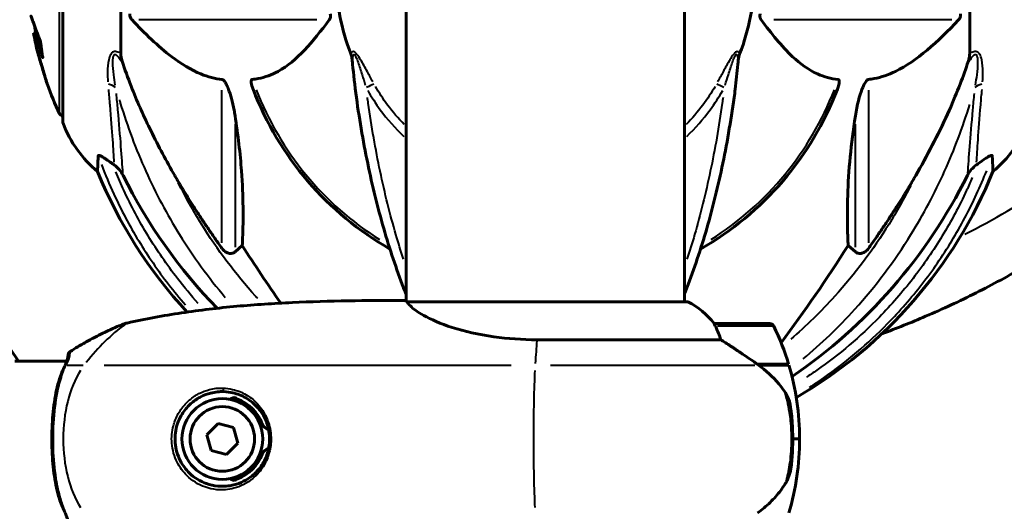
# Model space of a CAD drawing. Units: millimetres. Extents: x 6372 to 16065, y -1558 to 18270.
# Drawn here: x 9649 to 9863, y 15984 to 16091 of the extents above; entities that cross this region are included whole.
import ezdxf

# ---------------------------------------------------------------- set-up
doc = ezdxf.new("R2010")
doc.units = ezdxf.units.MM
doc.header["$LTSCALE"] = 110
doc.layers.add('Widoczne (ISO)', color=7, linetype='Continuous', lineweight=60)
doc.layers.add('Widoczne wąskie (ISO)', color=7, linetype='Continuous', lineweight=40)

msp = doc.modelspace()

# ---------------------------------------------------------------- linework, layer by layer
at = {"layer": 'Widoczne (ISO)'}
for p, q in [((9658.63, 16100.02), (9658.63, 16068.72)), ((9671.23, 16083.38), (9671.23, 16100.02)), ((9733.08, 16100.02), (9733.08, 16029.86)), ((9793.38, 16100.02), (9793.38, 16029.74)), ((9855.23, 16083.38), (9855.23, 16100.02)), ((9652.31, 16087.9), (9652.81, 16087.9)), ((9697.56, 16041.92), (9695.99, 16040.54)), ((9830.46, 16040.54), (9828.89, 16041.92)), ((9793.93, 16029.74), (9733.36, 16029.74)), ((9811.88, 16025.02), (9799.88, 16025.02)), ((9761.43, 16021.5), (9801.28, 16021.5)), ((9659.52, 16016.87), (9648.23, 16016.87)), ((9809.17, 16016.22), (9815.99, 16016.22)), ((9809.46, 16016.02), (9816.05, 16016.02)), ((9809.47, 16016.02), (9809.47, 16016.22)), ((9809.67, 16016.22), (9809.67, 16016.02)), ((9810.28, 16016.02), (9810.28, 16016.22)), ((9810.44, 16016.02), (9810.44, 16016.22)), ((9810.7, 16016.22), (9810.7, 16016.02)), ((9810.9, 16016.02), (9810.9, 16016.22)), ((9692.31, 16003.36), (9689.88, 16000.89)), ((9695.66, 16002.48), (9692.31, 16003.36)), ((9696.58, 15999.14), (9695.66, 16002.48)), ((9689.88, 16000.89), (9690.79, 15997.55)), ((9694.14, 15996.67), (9696.58, 15999.14)), ((9816.88, 16000.02), (9818.38, 16000.02)), ((9818.38, 16000.02), (9816.88, 16000.02)), ((9690.79, 15997.55), (9694.14, 15996.67))]:
    msp.add_line(p, q, dxfattribs=at)
for radius in [8.75, 7]:
    msp.add_circle((9693.23, 16000.02), radius, dxfattribs=at)
for centre, radius, start, end in [((9763.23, 16100.02), 45.3, 180, 201.5519), ((9763.23, 16100.02), 45.3, 338.4481, 0), ((9719.66, 16100.02), 68.43, 190.1976, 193.4214), ((9719.66, 16100.02), 67.93, 189.0009, 190.2734), ((9719.66, 16100.02), 68.43, 199.8947, 205.6136), ((9763.23, 16100.02), 67.82, 200.9978, 240.2417), ((9763.23, 16100.02), 67.82, 299.7583, 339.0022), ((9658.85, 16070.87), 1, 205.6136, 257.2644), ((9659.63, 16068.72), 1, 180, 200.8133), ((9682.07, 16077.24), 25, 200.8133, 230.5544), ((9844.39, 16077.24), 25, 309.4456, 339.1867), ((9758.82, 16095.61), 100, 202.1283, 222.931), ((9767.64, 16095.61), 100, 300.0096, 337.8717), ((9732.53, 16029.52), 0.5, 89.0014, 90.0044), ((9793.93, 16029.24), 0.5, 64.0172, 90), ((9793.93, 16029.24), 0.5, 64.0172, 90), ((9787.14, 16015.3), 16, 37.3693, 64.0172), ((9787.14, 16015.3), 16, 37.3693, 64.0172), ((9799.88, 16024.02), 1, 90, 91.4176), ((9811.88, 16024.02), 1, 25.8148, 90), ((9762.26, 16000.02), 56.11, 16.7801, 25.8148), ((9762.26, 16000.02), 56.11, 0, 16.567), ((9697.23, 16010.53), 2, 225.7193, 249.1725), ((9693.23, 16000.02), 9.25, 20.8275, 69.1725), ((9703.74, 16004.02), 2, 200.8275, 256.3094), ((9762.26, 16000.02), 56.11, 343.433, 0), ((9693.23, 16000.02), 9.25, 290.8275, 339.1725), ((9703.74, 15996.02), 2, 103.6906, 159.1725), ((9697.23, 15989.5), 2, 110.8275, 134.2807)]:
    msp.add_arc(centre, radius, start, end, dxfattribs=at)
for centre, major_axis, ratio, start_param, end_param in [((9762.97, 16098.02), (0, 140), 0.998721, 0.780198, 2.189154), ((9772.32, 16109.25), (0, -115), 0.981627, 5.18345, 5.493057), ((9754.13, 16109.25), (0, 115), 0.981627, 3.729292, 4.241328), ((9953.43, 16240.21), (0, 345), 0.906308, 2.183097, 2.228101), ((9573.02, 16240.21), (0, 345), 0.906308, 4.023333, 4.100088)]:
    msp.add_ellipse(centre, major_axis=major_axis, ratio=ratio, start_param=start_param, end_param=end_param, dxfattribs=at)
for points, knots in [([(9673.66, 16090.73), (9673.65, 16090.74), (9673.64, 16090.75), (9673.51, 16090.89), (9673.39, 16091.05), (9673.26, 16091.35), (9673.22, 16091.47), (9673.18, 16091.73), (9673.19, 16091.84), (9673.2, 16091.98), (9673.21, 16092.01), (9673.21, 16092.03)], [0.8751293, 0.8751293, 0.8751293, 0.8751293, 0.8786792, 0.8786792, 0.9337906, 0.9337906, 0.9692974, 0.9692974, 1.0016433, 1.0016433, 1.0082698, 1.0082698, 1.0082698, 1.0082698]), ([(9716.62, 16092.03), (9716.66, 16091.92), (9716.69, 16091.8), (9716.71, 16091.55), (9716.7, 16091.44), (9716.66, 16091.2), (9716.62, 16091.08), (9716.52, 16090.89), (9716.47, 16090.8), (9716.41, 16090.73)], [0.66790836, 0.66790836, 0.66790836, 0.66790836, 0.68756319, 0.68756319, 0.70698655, 0.70698655, 0.72910654, 0.72910654, 0.74763999, 0.74763999, 0.74763999, 0.74763999]), ([(9810.04, 16090.73), (9810.04, 16090.74), (9810.03, 16090.75), (9809.93, 16090.89), (9809.84, 16091.05), (9809.76, 16091.35), (9809.74, 16091.47), (9809.75, 16091.73), (9809.77, 16091.84), (9809.82, 16091.98), (9809.82, 16092.01), (9809.83, 16092.03)], [0.8751293, 0.8751293, 0.8751293, 0.8751293, 0.8786792, 0.8786792, 0.9337906, 0.9337906, 0.9692974, 0.9692974, 1.0016433, 1.0016433, 1.0082698, 1.0082698, 1.0082698, 1.0082698]), ([(9853.24, 16092.03), (9853.26, 16091.92), (9853.27, 16091.8), (9853.25, 16091.55), (9853.22, 16091.44), (9853.13, 16091.2), (9853.07, 16091.08), (9852.93, 16090.89), (9852.87, 16090.8), (9852.8, 16090.73)], [0.66790836, 0.66790836, 0.66790836, 0.66790836, 0.68756319, 0.68756319, 0.70698655, 0.70698655, 0.72910654, 0.72910654, 0.74763999, 0.74763999, 0.74763999, 0.74763999]), ([(9652.56, 16089.38), (9652.49, 16089.57), (9652.43, 16089.75), (9652.12, 16090.59), (9651.94, 16091.08), (9651.8, 16091.45), (9651.78, 16091.52), (9651.75, 16091.58), (9651.75, 16091.6), (9651.74, 16091.61), (9651.75, 16091.6), (9651.76, 16091.56), (9651.77, 16091.53), (9651.83, 16091.36), (9651.9, 16091.18), (9652.09, 16090.66), (9652.25, 16090.24), (9652.72, 16088.96), (9652.93, 16088.41), (9653.19, 16087.71), (9653.29, 16087.44), (9653.48, 16086.93), (9653.57, 16086.7), (9653.72, 16086.29), (9653.75, 16086.2), (9653.81, 16086.06), (9653.82, 16086.03), (9653.83, 16086), (9653.83, 16085.99), (9653.84, 16085.98), (9653.84, 16085.97), (9653.84, 16085.96), (9653.84, 16085.96), (9653.85, 16085.95), (9653.85, 16085.95), (9653.85, 16085.93), (9653.85, 16085.92), (9653.85, 16085.91), (9653.85, 16085.89), (9653.86, 16085.79), (9653.87, 16085.72), (9653.92, 16085.3), (9653.93, 16085.17), (9654.06, 16084.22), (9654.1, 16083.97), (9654.16, 16083.48), (9654.17, 16083.37), (9654.24, 16082.94), (9654.28, 16082.76), (9654.31, 16082.64), (9654.31, 16082.62), (9654.32, 16082.59), (9654.32, 16082.57), (9654.32, 16082.56), (9654.32, 16082.56), (9654.32, 16082.56), (9654.32, 16082.56), (9654.32, 16082.56), (9654.32, 16082.55), (9654.32, 16082.55), (9654.32, 16082.55), (9654.32, 16082.55), (9654.32, 16082.55), (9654.32, 16082.55), (9654.32, 16082.55), (9654.32, 16082.55), (9654.32, 16082.55), (9654.31, 16082.56), (9654.31, 16082.57), (9654.3, 16082.59), (9654.29, 16082.61), (9654.19, 16082.85), (9654.13, 16083.03), (9653.73, 16084.11), (9653.46, 16084.8), (9653.02, 16085.97), (9652.72, 16086.8), (9652.43, 16087.56), (9652.38, 16087.71), (9652.33, 16087.84), (9652.32, 16087.87), (9652.31, 16087.9), (9652.31, 16087.9), (9652.31, 16087.9)], [3.227902, 3.227902, 3.227902, 3.227902, 3.582662, 3.582662, 5.020836, 5.020836, 5.494911, 5.494911, 5.785278, 5.785278, 6.046356, 6.046356, 6.380431, 6.380431, 7.048375, 7.048375, 7.695694, 7.695694, 8.13367, 8.13367, 8.379756, 8.379756, 8.571324, 8.571324, 8.692566, 8.692566, 8.751433, 8.751433, 8.771919, 8.771919, 8.785911, 8.785911, 8.794965, 8.794965, 8.807208, 8.807208, 8.832194, 8.832194, 8.853922, 8.853922, 8.928845, 8.928845, 9.13158, 9.13158, 9.203479, 9.203479, 9.29044, 9.29044, 9.379579, 9.379579, 9.394239, 9.394239, 9.406798, 9.406798, 9.40982, 9.40982, 9.411393, 9.411393, 9.412538, 9.412538, 9.413951, 9.413951, 9.416417, 9.416417, 9.419133, 9.419133, 9.422197, 9.422197, 9.426989, 9.426989, 9.440756, 9.440756, 9.579448, 9.579448, 9.875519, 9.875519, 10.245186, 10.245186, 10.382811, 10.382811, 10.442767, 10.442767, 10.477447, 10.477447, 10.477447, 10.477447]), ([(9673.66, 16090.73), (9676.34, 16087.87), (9679.28, 16085.03), (9684.3, 16081.23), (9686.41, 16079.92), (9690.14, 16078.4), (9691.66, 16078.01), (9693.16, 16077.86)], [-3.381637, -3.381637, -3.381637, -3.381637, -2.051466, -2.051466, -1.136841, -1.136841, -0.473976, -0.473976, -0.473976, -0.473976]), ([(9699.75, 16077.86), (9700.16, 16077.9), (9700.58, 16077.96), (9702.52, 16078.32), (9703.96, 16078.85), (9709.44, 16081.85), (9712.8, 16085.98), (9716.41, 16090.73)], [-3.292921, -3.292921, -3.292921, -3.292921, -3.092582, -3.092582, -2.344532, -2.344532, -0.096806, -0.096806, -0.096806, -0.096806]), ([(9810.04, 16090.73), (9812.21, 16087.87), (9814.45, 16085.03), (9818.51, 16081.23), (9820.28, 16079.92), (9823.69, 16078.4), (9825.17, 16078.01), (9826.7, 16077.86)], [-3.381682, -3.381682, -3.381682, -3.381682, -2.051079, -2.051079, -1.136838, -1.136838, -0.473976, -0.473976, -0.473976, -0.473976]), ([(9833.29, 16077.86), (9833.7, 16077.9), (9834.11, 16077.96), (9836.06, 16078.32), (9837.59, 16078.85), (9843.76, 16081.85), (9848.33, 16085.97), (9852.8, 16090.73)], [-3.297299, -3.297299, -3.297299, -3.297299, -3.096593, -3.096593, -2.347308, -2.347308, -0.097313, -0.097313, -0.097313, -0.097313]), ([(9653.98, 16084.81), (9653.83, 16085.2), (9653.66, 16085.65), (9653.14, 16087.02), (9652.97, 16087.47), (9652.84, 16087.84), (9652.81, 16087.9), (9652.81, 16087.9)], [-6.481592, -6.481592, -6.481592, -6.481592, -5.878145, -5.878145, -4.467153, -4.467153, -3.585836, -3.585836, -3.585836, -3.585836]), ([(9654.19, 16080.43), (9654.17, 16080.48), (9654.16, 16080.52), (9654, 16081.06), (9653.85, 16081.57), (9653.58, 16082.46), (9653.47, 16082.86), (9653.28, 16083.5), (9653.21, 16083.75), (9653.13, 16084), (9653.11, 16084.07), (9653.1, 16084.13), (9653.09, 16084.14), (9653.1, 16084.12), (9653.11, 16084.1), (9653.15, 16083.97), (9653.19, 16083.83), (9653.3, 16083.43), (9653.38, 16083.17), (9653.57, 16082.54), (9653.68, 16082.16), (9653.94, 16081.3), (9654.08, 16080.83), (9654.36, 16079.9), (9654.51, 16079.4), (9654.79, 16078.44), (9654.92, 16078.04), (9655.11, 16077.4), (9655.19, 16077.14), (9655.27, 16076.88), (9655.29, 16076.81), (9655.31, 16076.74), (9655.31, 16076.72), (9655.31, 16076.73), (9655.3, 16076.75), (9655.27, 16076.86), (9655.24, 16076.97), (9655.13, 16077.3), (9655.06, 16077.54), (9654.91, 16078.02), (9654.85, 16078.24), (9654.71, 16078.7), (9654.64, 16078.92), (9654.57, 16079.16), (9654.42, 16079.64), (9654.29, 16080.09), (9654.19, 16080.43)], [0.159159, 0.159159, 0.159159, 0.159159, 0.180111, 0.180111, 0.432887, 0.432887, 0.66828, 0.66828, 0.889618, 0.889618, 1.015058, 1.015058, 1.108024, 1.108024, 1.208211, 1.208211, 1.376536, 1.376536, 1.554821, 1.554821, 1.748254, 1.748254, 1.955654, 1.955654, 2.151012, 2.151012, 2.317406, 2.317406, 2.471692, 2.471692, 2.561266, 2.561266, 2.625626, 2.625626, 2.692428, 2.692428, 2.798364, 2.798364, 2.921705, 2.921705, 3.009026, 3.009026, 3.087627, 3.087627, 3.087627, 3.246786, 3.246786, 3.246786, 3.246786]), ([(9671.23, 16083.38), (9671.23, 16083.17), (9671.25, 16082.95), (9671.38, 16082.29), (9671.53, 16081.78), (9671.74, 16081.15)], [0, 0, 0, 0, 0.0651008, 0.0651008, 0.1767336, 0.1767336, 0.1767336, 0.1767336]), ([(9721.48, 16081.15), (9721.44, 16081.63), (9721.39, 16082.1), (9721.26, 16082.84), (9721.19, 16083.13), (9721.09, 16083.38)], [0, 0, 0, 0, 0.1541752, 0.1541752, 0.2866473, 0.2866473, 0.2866473, 0.2866473]), ([(9805.36, 16083.38), (9805.28, 16083.17), (9805.22, 16082.95), (9805.08, 16082.29), (9805.03, 16081.78), (9804.97, 16081.15)], [0, 0, 0, 0, 0.0651008, 0.0651008, 0.1767336, 0.1767336, 0.1767336, 0.1767336]), ([(9854.71, 16081.15), (9854.88, 16081.63), (9855.02, 16082.1), (9855.19, 16082.84), (9855.23, 16083.13), (9855.23, 16083.38)], [0, 0, 0, 0, 0.1541752, 0.1541752, 0.2866473, 0.2866473, 0.2866473, 0.2866473]), ([(9682.92, 16057.04), (9681.12, 16060.18), (9679.39, 16063.39), (9676.32, 16069.64), (9674.95, 16072.68), (9673, 16077.54), (9672.34, 16079.34), (9671.74, 16081.15)], [-2.923859, -2.923859, -2.923859, -2.923859, -1.830403, -1.830403, -0.841646, -0.841646, -0.273627, -0.273627, -0.273627, -0.273627]), ([(9804.16, 16073.92), (9804.25, 16074.53), (9804.33, 16075.15), (9804.63, 16077.54), (9804.81, 16079.34), (9804.97, 16081.15)], [-1.0396624, -1.0396624, -1.0396624, -1.0396624, -0.8416464, -0.8416464, -0.2736271, -0.2736271, -0.2736271, -0.2736271]), ([(9854.71, 16081.15), (9853.69, 16078.06), (9852.29, 16074.45), (9848.34, 16065.79), (9846.01, 16061.34), (9843.53, 16057.04)], [-2.891192, -2.891192, -2.891192, -2.891192, -1.528318, -1.528318, 0, 0, 0, 0]), ([(9693.16, 16077.86), (9693.17, 16077.86), (9693.17, 16077.85), (9693.23, 16077.85), (9693.28, 16077.83), (9693.39, 16077.76), (9693.45, 16077.72), (9693.59, 16077.58), (9693.67, 16077.48), (9693.9, 16077.17), (9694.04, 16076.92), (9694.31, 16076.37), (9694.45, 16076.03), (9694.58, 16075.71), (9695.01, 16074.57), (9695.44, 16073.03), (9695.86, 16070.8), (9695.93, 16070.4), (9695.99, 16070.01)], [3.5334714, 3.5334714, 3.5334714, 3.5334714, 3.5360525, 3.5360525, 3.5562458, 3.5562458, 3.5793269, 3.5793269, 3.6167663, 3.6167663, 3.6956214, 3.6956214, 3.804605, 3.804605, 3.804605, 4.1935737, 4.1935737, 4.2774028, 4.2774028, 4.2774028, 4.2774028]), ([(9699.91, 16075.71), (9699.69, 16076.28), (9699.55, 16076.76), (9699.49, 16077.27), (9699.48, 16077.43), (9699.51, 16077.64), (9699.54, 16077.71), (9699.61, 16077.8), (9699.65, 16077.83), (9699.71, 16077.85), (9699.73, 16077.85), (9699.75, 16077.86)], [4.692072, 4.692072, 4.692072, 4.692072, 4.8854145, 4.8854145, 4.96663, 4.96663, 5.010038, 5.010038, 5.039388, 5.039388, 5.0498949, 5.0498949, 5.0498949, 5.0498949]), ([(9826.7, 16077.86), (9826.71, 16077.86), (9826.72, 16077.85), (9826.77, 16077.85), (9826.81, 16077.83), (9826.88, 16077.76), (9826.91, 16077.72), (9826.96, 16077.58), (9826.97, 16077.48), (9826.97, 16077.17), (9826.92, 16076.92), (9826.78, 16076.37), (9826.67, 16076.03), (9826.54, 16075.71)], [3.5334714, 3.5334714, 3.5334714, 3.5334714, 3.5360525, 3.5360525, 3.5562458, 3.5562458, 3.5793269, 3.5793269, 3.6167663, 3.6167663, 3.6956214, 3.6956214, 3.804605, 3.804605, 3.804605, 3.804605]), ([(9830.46, 16070.01), (9830.83, 16072.35), (9831.34, 16074.32), (9831.88, 16075.71), (9832.09, 16076.28), (9832.32, 16076.76), (9832.63, 16077.27), (9832.74, 16077.43), (9832.92, 16077.64), (9833, 16077.71), (9833.13, 16077.8), (9833.18, 16077.83), (9833.25, 16077.85), (9833.27, 16077.85), (9833.29, 16077.86)], [4.2161666, 4.2161666, 4.2161666, 4.2161666, 4.692072, 4.692072, 4.692072, 4.8854145, 4.8854145, 4.96663, 4.96663, 5.010038, 5.010038, 5.039388, 5.039388, 5.0498949, 5.0498949, 5.0498949, 5.0498949]), ([(9722.29, 16073.92), (9723.01, 16068.75), (9723.9, 16063.68), (9725.96, 16053.92), (9727.14, 16049.24), (9729.77, 16040.29), (9731.23, 16036), (9732.91, 16031.76), (9732.99, 16031.55), (9733.08, 16031.34)], [3.005579, 3.005579, 3.005579, 3.005579, 4.598334, 4.598334, 6.191088, 6.191088, 7.783843, 7.783843, 7.865498, 7.865498, 7.865498, 7.865498]), ([(9793.38, 16031.34), (9793.46, 16031.55), (9793.54, 16031.76), (9795.22, 16036), (9796.68, 16040.29), (9799.32, 16049.24), (9800.49, 16053.92), (9802.56, 16063.68), (9803.44, 16068.75), (9804.16, 16073.92)], [4.362316, 4.362316, 4.362316, 4.362316, 4.443971, 4.443971, 6.036726, 6.036726, 7.629481, 7.629481, 9.222236, 9.222236, 9.222236, 9.222236]), ([(9695.99, 16070.01), (9696.65, 16065.8), (9697.11, 16061.79), (9697.8, 16052.46), (9697.8, 16047.52), (9697.61, 16042.98), (9697.59, 16042.44), (9697.56, 16041.92)], [-5.840535, -5.840535, -5.840535, -5.840535, -4.312486, -4.312486, -2.041879, -2.041879, -1.725443, -1.725443, -1.725443, -1.725443]), ([(9828.89, 16041.92), (9828.83, 16043.03), (9828.78, 16044.24), (9828.64, 16049.91), (9828.76, 16055.22), (9829.6, 16063.9), (9829.97, 16066.86), (9830.46, 16070.01)], [-7.441778, -7.441778, -7.441778, -7.441778, -6.631196, -6.631196, -3.87144, -3.87144, -2.57915, -2.57915, -2.57915, -2.57915]), ([(9666.18, 16057.94), (9666.18, 16057.94), (9666.18, 16058), (9666.21, 16058.53), (9666.25, 16059.6), (9666.33, 16061.29)], [-2.116017, -2.116017, -2.116017, -2.116017, -1.713368, -1.713368, -0.390285, -0.390285, -0.390285, -0.390285]), ([(9666.33, 16061.29), (9666.33, 16061.34), (9666.35, 16061.38), (9666.43, 16061.41), (9666.49, 16061.41), (9666.64, 16061.38), (9666.73, 16061.34), (9666.99, 16061.22), (9667.18, 16061.12), (9667.64, 16060.84), (9667.98, 16060.62), (9668.71, 16060.11), (9669.09, 16059.84), (9669.46, 16059.57)], [0, 0, 0, 0, 0.0405527, 0.0405527, 0.0770027, 0.0770027, 0.1196644, 0.1196644, 0.1860906, 0.1860906, 0.2931262, 0.2931262, 0.4025768, 0.4025768, 0.4025768, 0.4025768]), ([(9856.99, 16059.57), (9857.61, 16060.02), (9858.21, 16060.45), (9859.01, 16060.96), (9859.27, 16061.12), (9859.61, 16061.3), (9859.74, 16061.36), (9859.93, 16061.41), (9859.99, 16061.42), (9860.07, 16061.4), (9860.09, 16061.38), (9860.12, 16061.35), (9860.12, 16061.32), (9860.12, 16061.29)], [0, 0, 0, 0, 0.2316755, 0.2316755, 0.3642878, 0.3642878, 0.4481993, 0.4481993, 0.5091909, 0.5091909, 0.5443069, 0.5443069, 0.5810898, 0.5810898, 0.5810898, 0.5810898]), ([(9860.12, 16061.29), (9860.17, 16060.18), (9860.21, 16059.33), (9860.26, 16058.22), (9860.27, 16057.94), (9860.27, 16057.94)], [-3.948618, -3.948618, -3.948618, -3.948618, -3.078035, -3.078035, -2.22432, -2.22432, -2.22432, -2.22432]), ([(9671.73, 16057.06), (9671.5, 16057.51), (9671.22, 16057.94), (9670.56, 16058.71), (9670.18, 16059.06), (9669.77, 16059.35)], [0, 0, 0, 0, 0.1541921, 0.1541921, 0.3066562, 0.3066562, 0.3066562, 0.3066562]), ([(9856.68, 16059.35), (9856.27, 16059.06), (9855.89, 16058.71), (9855.24, 16057.94), (9854.95, 16057.51), (9854.72, 16057.06)], [0, 0, 0, 0, 0.1523434, 0.1523434, 0.306473, 0.306473, 0.306473, 0.306473]), ([(9836.18, 16022.79), (9839.38, 16023.97), (9842.55, 16025.23), (9849.38, 16028.15), (9853.02, 16029.85), (9860.2, 16033.45), (9863.72, 16035.36), (9870.65, 16039.39), (9874.05, 16041.51), (9877.38, 16043.73)], [5.0787028, 5.0787028, 5.0787028, 5.0787028, 5.1318715, 5.1318715, 5.1945423, 5.1945423, 5.2572131, 5.2572131, 5.3198838, 5.3198838, 5.3198838, 5.3198838]), ([(9695.99, 16040.54), (9695.99, 16040.54), (9695.99, 16040.54), (9695.82, 16040.38), (9695.58, 16040.26), (9695.12, 16040.15), (9694.82, 16040.16), (9694.58, 16040.22), (9694.33, 16040.29), (9694.05, 16040.42), (9693.59, 16040.74), (9693.34, 16041), (9693.17, 16041.25), (9693.16, 16041.25), (9693.16, 16041.25)], [1.1896084, 1.1896084, 1.1896084, 1.1896084, 1.1897137, 1.1897137, 1.2625955, 1.2625955, 1.3451697, 1.3451697, 1.3451697, 1.4294982, 1.4294982, 1.5235044, 1.5235044, 1.5244962, 1.5244962, 1.5244962, 1.5244962]), ([(9833.29, 16041.25), (9833.29, 16041.25), (9833.29, 16041.25), (9833.11, 16041), (9832.86, 16040.74), (9832.4, 16040.42), (9832.12, 16040.29), (9831.88, 16040.22), (9831.63, 16040.16), (9831.33, 16040.15), (9830.87, 16040.26), (9830.63, 16040.38), (9830.46, 16040.54), (9830.46, 16040.54), (9830.46, 16040.54)], [1.1658431, 1.1658431, 1.1658431, 1.1658431, 1.166835, 1.166835, 1.2608412, 1.2608412, 1.3451697, 1.3451697, 1.3451697, 1.4277438, 1.4277438, 1.5006257, 1.5006257, 1.5007309, 1.5007309, 1.5007309, 1.5007309]), ([(9672.57, 16025.11), (9674.53, 16025.56), (9676.49, 16025.96), (9680.44, 16026.69), (9682.42, 16027.02), (9686.39, 16027.62), (9688.38, 16027.88), (9692.37, 16028.35), (9694.37, 16028.56), (9698.37, 16028.92), (9700.38, 16029.08), (9704.39, 16029.34), (9706.4, 16029.46), (9712.44, 16029.74), (9716.46, 16029.85), (9724.51, 16029.99), (9728.52, 16030.02), (9732.53, 16030.02)], [-6.00519, -6.00519, -6.00519, -6.00519, -5.404671, -5.404671, -4.804152, -4.804152, -4.203633, -4.203633, -3.603114, -3.603114, -3.002595, -3.002595, -2.402076, -2.402076, -1.201038, -1.201038, 0, 0, 0, 0]), ([(9733.44, 16029.74), (9733.37, 16029.76), (9733.3, 16029.79), (9733.16, 16029.84), (9733.08, 16029.86), (9732.95, 16029.91), (9732.89, 16029.93), (9732.8, 16029.96), (9732.76, 16029.97), (9732.7, 16029.99), (9732.69, 16029.99), (9732.64, 16030), (9732.63, 16030.01), (9732.54, 16030.02)], [9.0270792, 9.0270792, 9.0270792, 9.0270792, 9.1263972, 9.1263972, 9.2587381, 9.2587381, 9.391079, 9.391079, 9.5234199, 9.5234199, 9.5895904, 9.5895904, 9.6557608, 9.6557608, 9.6557608, 9.6557608]), ([(9733.34, 16029.74), (9733.34, 16029.74), (9733.34, 16029.74), (9733.33, 16029.74), (9733.33, 16029.74), (9733.32, 16029.74), (9733.31, 16029.73), (9733.29, 16029.73), (9733.28, 16029.72), (9733.26, 16029.71), (9733.27, 16029.7), (9733.27, 16029.69), (9733.27, 16029.69), (9733.27, 16029.69)], [-0.6769435, -0.6769435, -0.6769435, -0.6769435, -0.6754271, -0.6754271, -0.6691157, -0.6691157, -0.6591481, -0.6591481, -0.6186601, -0.6186601, -0.5430404, -0.5430404, -0.5428072, -0.5428072, -0.5428072, -0.5428072]), ([(9761.43, 16021.5), (9758.24, 16021.5), (9755.09, 16021.72), (9748.76, 16022.61), (9745.7, 16023.32), (9740.5, 16024.98), (9738.43, 16025.9), (9735.47, 16027.55), (9734.55, 16028.26), (9733.61, 16029.19), (9733.4, 16029.48), (9733.27, 16029.69)], [0.155968, 0.155968, 0.155968, 0.155968, 1.115261, 1.115261, 2.198537, 2.198537, 3.266815, 3.266815, 4.24236, 4.24236, 4.896886, 4.896886, 4.896886, 4.896886]), ([(9672.57, 16025.11), (9672.26, 16025.04), (9672.01, 16024.95), (9670.88, 16024.53), (9670.05, 16024.17), (9668.38, 16023.42), (9667.55, 16023.03), (9665.92, 16022.21), (9665.1, 16021.79), (9663.5, 16020.91), (9662.71, 16020.45), (9661.36, 16019.64), (9660.8, 16019.3), (9660.25, 16018.94)], [7.40112, 7.40112, 7.40112, 7.40112, 7.478889, 7.478889, 7.751414, 7.751414, 8.023938, 8.023938, 8.296463, 8.296463, 8.568988, 8.568988, 8.763743, 8.763743, 8.763743, 8.763743]), ([(9800.07, 16024.45), (9800.02, 16024.56), (9799.95, 16024.7), (9799.84, 16024.94), (9799.84, 16024.99), (9799.84, 16025.01), (9799.85, 16025.01), (9799.85, 16025.02), (9799.85, 16025.02), (9799.85, 16025.02)], [0, 0, 0, 0, 0.0649331, 0.0649331, 0.1383366, 0.1383366, 0.1704192, 0.1704192, 0.1962839, 0.1962839, 0.1962839, 0.1962839]), ([(9801.28, 16021.5), (9801.13, 16022.01), (9800.96, 16022.48), (9800.54, 16023.51), (9800.29, 16024.03), (9800.07, 16024.45)], [0.0001663, 0.0001663, 0.0001663, 0.0001663, 0.190884, 0.190884, 0.4484016, 0.4484016, 0.4484016, 0.4484016]), ([(9809.46, 16016.02), (9808.16, 16016.94), (9806.82, 16017.87), (9804.8, 16019.22), (9804.09, 16019.69), (9802.65, 16020.63), (9801.93, 16021.09), (9801.28, 16021.5)], [0, 0, 0, 0, 0.481827, 0.481827, 0.74882, 0.74882, 1.050013, 1.050013, 1.050013, 1.050013]), ([(9659.81, 16018.2), (9659.81, 16018.19), (9659.81, 16018.18), (9659.8, 16018.08), (9659.79, 16018), (9659.75, 16017.77), (9659.73, 16017.61), (9659.64, 16017.24), (9659.57, 16017.02), (9659.39, 16016.51), (9659.27, 16016.21), (9659.08, 16015.82), (9659.04, 16015.74), (9659, 16015.67)], [0.271376, 0.271376, 0.271376, 0.271376, 0.432785, 0.432785, 0.641333, 0.641333, 0.849881, 0.849881, 1.058429, 1.058429, 1.266977, 1.266977, 1.314116, 1.314116, 1.314116, 1.314116]), ([(9659.52, 16016.87), (9659.57, 16017.02), (9659.62, 16017.17), (9659.7, 16017.5), (9659.74, 16017.67), (9659.78, 16017.93), (9659.79, 16018.03), (9659.81, 16018.16), (9659.81, 16018.19), (9659.81, 16018.2)], [0.2836592, 0.2836592, 0.2836592, 0.2836592, 0.417096, 0.417096, 0.625644, 0.625644, 0.8341921, 0.8341921, 1.0427401, 1.0427401, 1.0427401, 1.0427401]), ([(9660.27, 16018.95), (9660.26, 16018.95), (9660.26, 16018.95), (9660.18, 16018.9), (9660.11, 16018.84), (9659.99, 16018.7), (9659.94, 16018.63), (9659.86, 16018.45), (9659.83, 16018.36), (9659.81, 16018.25), (9659.81, 16018.22), (9659.81, 16018.2)], [-0.0005465, -0.0005465, -0.0005465, -0.0005465, 0, 0, 0.0338117, 0.0338117, 0.0663563, 0.0663563, 0.0988154, 0.0988154, 0.1080299, 0.1080299, 0.1080299, 0.1080299]), ([(9659, 16015.67), (9658.69, 16015.06), (9658.4, 16014.36), (9657.88, 16012.88), (9657.65, 16012.09), (9657.25, 16010.45), (9657.08, 16009.59), (9656.79, 16007.81), (9656.66, 16006.9), (9656.47, 16005.05), (9656.4, 16004.12), (9656.3, 16002.22), (9656.27, 16001.26), (9656.26, 15999.34), (9656.28, 15998.4), (9656.36, 15996.51), (9656.42, 15995.57), (9656.59, 15993.73), (9656.7, 15992.83), (9656.97, 15991.08), (9657.12, 15990.23), (9657.48, 15988.6), (9657.69, 15987.82), (9658.08, 15986.58), (9658.25, 15986.1), (9658.61, 15985.19), (9658.8, 15984.76), (9659, 15984.36)], [0, 0, 0, 0, 0.325348, 0.325348, 0.635244, 0.635244, 0.935916, 0.935916, 1.225165, 1.225165, 1.510014, 1.510014, 1.790509, 1.790509, 2.069586, 2.069586, 2.35102, 2.35102, 2.63369, 2.63369, 2.923681, 2.923681, 3.220212, 3.220212, 3.429897, 3.429897, 3.639582, 3.639582, 3.639582, 3.639582]), ([(9815.02, 16010.44), (9814.66, 16010.96), (9814.27, 16011.47), (9812.54, 16013.53), (9811.04, 16014.88), (9809.46, 16016.02)], [0.5724832, 0.5724832, 0.5724832, 0.5724832, 0.6422282, 0.6422282, 0.8608733, 0.8608733, 0.8608733, 0.8608733]), ([(9693.57, 16010.26), (9694.24, 16010.24), (9694.89, 16010.15), (9696.52, 16009.78), (9697.45, 16009.41), (9698.82, 16008.63), (9699.29, 16008.3), (9700.6, 16007.22), (9701.36, 16006.37), (9702.42, 16004.62), (9702.79, 16003.82), (9703.38, 16001.85), (9703.53, 16000.64), (9703.4, 15998.46), (9703.21, 15997.5), (9702.58, 15995.71), (9702.15, 15994.89), (9701.07, 15993.34), (9700.4, 15992.63), (9698.53, 15991.12), (9697.2, 15990.45), (9694.66, 15989.8), (9693.46, 15989.7), (9691.43, 15989.89), (9690.6, 15990.07), (9688.44, 15990.84), (9687.15, 15991.63), (9685.31, 15993.41), (9684.63, 15994.33), (9683.5, 15996.51), (9683.13, 15997.82), (9682.91, 16000.33), (9683.02, 16001.54), (9683.41, 16003), (9683.51, 16003.3), (9683.93, 16004.43), (9684.36, 16005.24), (9685.15, 16006.34), (9685.43, 16006.69), (9686.3, 16007.62), (9686.94, 16008.15), (9687.94, 16008.8), (9688.26, 16008.99), (9689.26, 16009.5), (9689.99, 16009.77), (9691.68, 16010.2), (9692.64, 16010.29), (9693.57, 16010.26)], [-6.854159, -6.854159, -6.854159, -6.854159, -6.632461, -6.632461, -6.277745, -6.277745, -6.073814, -6.073814, -5.680104, -5.680104, -5.399303, -5.399303, -5.040172, -5.040172, -4.745534, -4.745534, -4.445435, -4.445435, -4.109663, -4.109663, -3.590765, -3.590765, -3.196102, -3.196102, -2.933742, -2.933742, -2.493978, -2.493978, -2.15869, -2.15869, -1.757821, -1.757821, -1.400181, -1.400181, -1.305065, -1.305065, -1.034971, -1.034971, -0.89956, -0.89956, -0.652706, -0.652706, -0.541229, -0.541229, -0.308124, -0.308124, 0, 0, 0, 0]), ([(9815.02, 16010.44), (9815.4, 16009.9), (9815.72, 16009.29), (9816.23, 16007.93), (9816.4, 16007.2), (9816.49, 16006.42)], [0, 0, 0, 0, 0.2223532, 0.2223532, 0.4551306, 0.4551306, 0.4551306, 0.4551306]), ([(9816.57, 15994.33), (9816.59, 15994.5), (9816.61, 15994.69), (9816.66, 15995.21), (9816.69, 15995.57), (9816.75, 15996.38), (9816.78, 15996.81), (9816.83, 15997.76), (9816.85, 15998.26), (9816.87, 15999.19), (9816.88, 15999.61), (9816.88, 16000.02), (9816.88, 16000.28), (9816.87, 16000.56), (9816.86, 16001.25), (9816.85, 16001.66), (9816.83, 16002.26), (9816.82, 16002.47), (9816.79, 16003.07), (9816.77, 16003.42), (9816.73, 16004.02), (9816.71, 16004.27), (9816.66, 16004.86), (9816.63, 16005.16), (9816.57, 16005.71), (9816.55, 16005.94), (9816.51, 16006.24), (9816.5, 16006.34), (9816.49, 16006.42)], [6.914575, 6.914575, 6.914575, 6.914575, 7.025602, 7.025602, 7.185634, 7.185634, 7.334276, 7.334276, 7.470354, 7.470354, 7.570079, 7.570079, 7.570079, 7.635772, 7.635772, 7.74088, 7.74088, 7.801274, 7.801274, 7.91791, 7.91791, 8.016058, 8.016058, 8.170389, 8.170389, 8.327265, 8.327265, 8.406835, 8.406835, 8.406835, 8.406835]), ([(9815.22, 15990.27), (9815.37, 15990.5), (9815.51, 15990.75), (9815.76, 15991.26), (9815.88, 15991.52), (9816.08, 15992.06), (9816.17, 15992.33), (9816.33, 15992.89), (9816.39, 15993.17), (9816.5, 15993.75), (9816.54, 15994.04), (9816.57, 15994.33)], [0, 0, 0, 0, 0.0831461, 0.0831461, 0.1662923, 0.1662923, 0.2494384, 0.2494384, 0.3325845, 0.3325845, 0.4157306, 0.4157306, 0.4157306, 0.4157306]), ([(9809.26, 15984.01), (9809.74, 15984.36), (9810.21, 15984.72), (9811.12, 15985.48), (9811.56, 15985.88), (9812.4, 15986.69), (9812.79, 15987.11), (9813.56, 15987.98), (9813.92, 15988.42), (9814.6, 15989.33), (9814.92, 15989.8), (9815.22, 15990.27)], [0, 0, 0, 0, 0.1751235, 0.1751235, 0.3502469, 0.3502469, 0.5253704, 0.5253704, 0.7004938, 0.7004938, 0.8756173, 0.8756173, 0.8756173, 0.8756173]), ([(9659, 15984.36), (9659.17, 15984.03), (9659.31, 15983.72), (9659.52, 15983.17), (9659.6, 15982.94), (9659.7, 15982.53), (9659.74, 15982.37), (9659.78, 15982.1), (9659.79, 15982), (9659.81, 15981.87), (9659.81, 15981.84), (9659.81, 15981.84)], [0, 0, 0, 0, 0.208548, 0.208548, 0.417096, 0.417096, 0.625644, 0.625644, 0.834192, 0.834192, 1.04274, 1.04274, 1.04274, 1.04274])]:
    msp.add_open_spline(points, degree=3, knots=knots, dxfattribs=at)
for points in [[(9721.48, 16081.15), (9721.67, 16078.99), (9721.92, 16076.57), (9722.29, 16073.92)], [(9669.46, 16059.57), (9669.56, 16059.5), (9669.67, 16059.42), (9669.77, 16059.35)], [(9856.68, 16059.35), (9856.78, 16059.42), (9856.89, 16059.5), (9856.99, 16059.57)], [(9733.34, 16029.74), (9733.35, 16029.74), (9733.36, 16029.74), (9733.36, 16029.74)], [(9694.92, 16008.6), (9695.13, 16008.72), (9695.35, 16008.84), (9695.57, 16008.96)], [(9695.83, 16009.1), (9695.74, 16009.05), (9695.66, 16009.01), (9695.57, 16008.96)], [(9695.57, 15991.07), (9695.35, 15991.19), (9695.13, 15991.31), (9694.92, 15991.43)], [(9695.57, 15991.07), (9695.66, 15991.02), (9695.74, 15990.98), (9695.83, 15990.93)]]:
    msp.add_open_spline(points, degree=3, dxfattribs=at)
for points, weights in [([(9693.16, 16041.25), (9687.25, 16049.55), (9682.92, 16057.04)], [1.00282554047, 1.01452967166, 1.01823794294]), ([(9843.53, 16057.04), (9839.2, 16049.55), (9833.29, 16041.25)], [1.01823794294, 1.01452967166, 1.00282554047])]:
    msp.add_rational_spline(points, weights, degree=2, dxfattribs=at)
at = {"layer": 'Widoczne wąskie (ISO)'}
for p, q in [((9657.95, 16070.8), (9657.95, 16129.23)), ((9658.7, 16097.53), (9658.7, 16068.46)), ((9713.71, 16090.73), (9675.12, 16090.73)), ((9851.33, 16090.73), (9812.74, 16090.73)), ((9654.19, 16080.43), (9654.2, 16080.43)), ((9693.16, 16042.48), (9693.16, 16075.56)), ((9833.29, 16075.56), (9833.29, 16042.48)), ((9695.99, 16068.15), (9695.99, 16041.54)), ((9830.46, 16041.54), (9830.46, 16068.15)), ((9793.82, 16029.69), (9734.69, 16029.69)), ((9672.57, 16025.11), (9672.57, 16025.09)), ((9812.72, 16024.45), (9800.6, 16024.45)), ((9659.58, 16016.02), (9663.09, 16016.02)), ((9667.64, 16016.02), (9755.81, 16016.02)), ((9764.37, 16016.02), (9808.67, 16016.02))]:
    msp.add_line(p, q, dxfattribs=at)
for start, end in [(201.2661, 237.6748), (302.3252, 338.7339)]:
    msp.add_arc((9763.23, 16100.02), 67.24, start, end, dxfattribs=at)
for centre, major_axis, ratio, start_param, end_param in [((9665.73, 16074.62), (-4.98, -0.48), 0.480477, 3.600884, 4.062145), ((9722.57, 16074.62), (-4.38, -2.41), 0.08467, 3.745266, 4.206527), ((9803.88, 16074.62), (-4.38, 2.41), 0.08467, 5.218251, 5.679512), ((9860.72, 16074.62), (-4.98, 0.48), 0.480477, 5.362633, 5.823894), ((9766.92, 16202.02), (186.07, 0), 0.959647, 5.200661, 5.313609), ((9732.53, 16029.52), (0, 0.5), 0.999867, 6.266553, 6.28231), ((9687.32, 15960.02), (0, 70), 0.571668, 0.39068, 0.630195), ((9762.98, 15960.02), (0, -70), 0.046444, 3.64724, 3.777838), ((9659.9, 16015.22), (-0.892, 0.453), 0.80958, 5.656966, 6.250226), ((9670.17, 16000.02), (0, -20), 0.571668, 3.877823, 5.546955), ((9761.59, 16000.02), (0, -20), 0.046444, 3.877823, 5.546955), ((9693.59, 16010.76), (-0.017, -0.5), 0.417895, 4.249579, 6.176153), ((9814.8, 15990.54), (0.423, -0.267), 0.341312, 0.00743, 0.141176)]:
    msp.add_ellipse(centre, major_axis=major_axis, ratio=ratio, start_param=start_param, end_param=end_param, dxfattribs=at)
for points, knots in [([(9670.82, 16083.63), (9670.81, 16083.64), (9670.79, 16083.65), (9670.48, 16083.81), (9670.17, 16083.92), (9669.72, 16083.88), (9669.57, 16083.83), (9669.28, 16083.63), (9669.14, 16083.46), (9668.83, 16082.93), (9668.71, 16082.52), (9668.43, 16081.27), (9668.37, 16080.38), (9668.34, 16078.77), (9668.36, 16078.03), (9668.42, 16077.31)], [-1.10684, -1.10684, -1.10684, -1.10684, -1.100989, -1.100989, -0.976481, -0.976481, -0.91141, -0.91141, -0.822195, -0.822195, -0.660582, -0.660582, -0.330291, -0.330291, -0.058255, -0.058255, -0.058255, -0.058255]), ([(9725.87, 16077.31), (9725.47, 16078.03), (9725.07, 16078.77), (9724.19, 16080.38), (9723.71, 16081.27), (9722.96, 16082.52), (9722.7, 16082.93), (9722.27, 16083.46), (9722.12, 16083.63), (9721.85, 16083.83), (9721.74, 16083.88), (9721.46, 16083.92), (9721.32, 16083.81), (9721.22, 16083.65), (9721.21, 16083.64), (9721.21, 16083.63)], [-2.47112, -2.47112, -2.47112, -2.47112, -2.199083, -2.199083, -1.868793, -1.868793, -1.707179, -1.707179, -1.617965, -1.617965, -1.552894, -1.552894, -1.428385, -1.428385, -1.422535, -1.422535, -1.422535, -1.422535]), ([(9805.24, 16083.63), (9805.24, 16083.64), (9805.24, 16083.65), (9805.13, 16083.81), (9804.99, 16083.92), (9804.71, 16083.88), (9804.6, 16083.83), (9804.34, 16083.63), (9804.18, 16083.46), (9803.76, 16082.93), (9803.5, 16082.52), (9802.74, 16081.27), (9802.26, 16080.38), (9801.38, 16078.77), (9800.98, 16078.03), (9800.58, 16077.31)], [-1.10684, -1.10684, -1.10684, -1.10684, -1.100989, -1.100989, -0.976481, -0.976481, -0.91141, -0.91141, -0.822195, -0.822195, -0.660582, -0.660582, -0.330291, -0.330291, -0.058255, -0.058255, -0.058255, -0.058255]), ([(9858.03, 16077.31), (9858.09, 16078.03), (9858.11, 16078.77), (9858.09, 16080.38), (9858.03, 16081.27), (9857.75, 16082.52), (9857.62, 16082.93), (9857.31, 16083.46), (9857.17, 16083.63), (9856.88, 16083.83), (9856.73, 16083.88), (9856.29, 16083.92), (9855.97, 16083.81), (9855.66, 16083.65), (9855.64, 16083.64), (9855.63, 16083.63)], [-2.47112, -2.47112, -2.47112, -2.47112, -2.199083, -2.199083, -1.868793, -1.868793, -1.707179, -1.707179, -1.617965, -1.617965, -1.552894, -1.552894, -1.428385, -1.428385, -1.422535, -1.422535, -1.422535, -1.422535]), ([(9670.04, 16076.64), (9669.91, 16077.38), (9669.8, 16078.12), (9669.59, 16079.77), (9669.51, 16080.69), (9669.51, 16081.96), (9669.53, 16082.37), (9669.64, 16082.89), (9669.69, 16083.06), (9669.83, 16083.23), (9669.91, 16083.27), (9670.15, 16083.27), (9670.34, 16083.12), (9670.71, 16082.71), (9670.9, 16082.46), (9671.2, 16082.01), (9671.32, 16081.82), (9671.44, 16081.63)], [0.069014, 0.069014, 0.069014, 0.069014, 0.330291, 0.330291, 0.660582, 0.660582, 0.822195, 0.822195, 0.91141, 0.91141, 0.976481, 0.976481, 1.100989, 1.100989, 1.227989, 1.227989, 1.311271, 1.311271, 1.311271, 1.311271]), ([(9721.47, 16081.63), (9721.47, 16081.82), (9721.47, 16082.01), (9721.49, 16082.46), (9721.52, 16082.71), (9721.6, 16083.12), (9721.67, 16083.27), (9721.81, 16083.27), (9721.87, 16083.23), (9722.02, 16083.06), (9722.11, 16082.89), (9722.35, 16082.37), (9722.5, 16081.96), (9722.94, 16080.69), (9723.23, 16079.77), (9723.76, 16078.12), (9723.99, 16077.38), (9724.23, 16076.64)], [1.218103, 1.218103, 1.218103, 1.218103, 1.301386, 1.301386, 1.428385, 1.428385, 1.552894, 1.552894, 1.617965, 1.617965, 1.707179, 1.707179, 1.868793, 1.868793, 2.199083, 2.199083, 2.46036, 2.46036, 2.46036, 2.46036]), ([(9802.23, 16076.64), (9802.46, 16077.38), (9802.7, 16078.12), (9803.22, 16079.77), (9803.51, 16080.69), (9803.95, 16081.96), (9804.1, 16082.37), (9804.34, 16082.89), (9804.43, 16083.06), (9804.58, 16083.23), (9804.64, 16083.27), (9804.78, 16083.27), (9804.85, 16083.12), (9804.94, 16082.71), (9804.96, 16082.46), (9804.98, 16082.01), (9804.98, 16081.82), (9804.98, 16081.63)], [0.069014, 0.069014, 0.069014, 0.069014, 0.330291, 0.330291, 0.660582, 0.660582, 0.822195, 0.822195, 0.91141, 0.91141, 0.976481, 0.976481, 1.100989, 1.100989, 1.227989, 1.227989, 1.311271, 1.311271, 1.311271, 1.311271]), ([(9855.01, 16081.63), (9855.13, 16081.82), (9855.25, 16082.01), (9855.56, 16082.46), (9855.74, 16082.71), (9856.11, 16083.12), (9856.3, 16083.27), (9856.55, 16083.27), (9856.62, 16083.23), (9856.76, 16083.06), (9856.82, 16082.89), (9856.92, 16082.37), (9856.94, 16081.96), (9856.94, 16080.69), (9856.86, 16079.77), (9856.65, 16078.12), (9856.54, 16077.38), (9856.41, 16076.64)], [1.218103, 1.218103, 1.218103, 1.218103, 1.301386, 1.301386, 1.428385, 1.428385, 1.552894, 1.552894, 1.617965, 1.617965, 1.707179, 1.707179, 1.868793, 1.868793, 2.199083, 2.199083, 2.46036, 2.46036, 2.46036, 2.46036]), ([(9668.55, 16075.71), (9668.66, 16074.55), (9668.75, 16073.42), (9669.07, 16069.52), (9669.26, 16066.97), (9669.55, 16062.92), (9669.65, 16061.27), (9669.74, 16059.92)], [0.143071, 0.143071, 0.143071, 0.143071, 0.589427, 0.589427, 1.733074, 1.733074, 2.718357, 2.718357, 2.718357, 2.718357]), ([(9724.75, 16075.45), (9725.57, 16074.02), (9726.47, 16072.64), (9728.98, 16069.23), (9730.7, 16067.29), (9732.56, 16065.53)], [-12.868281, -12.868281, -12.868281, -12.868281, -12.352067, -12.352067, -11.550438, -11.550438, -11.550438, -11.550438]), ([(9732.67, 16068.09), (9731.37, 16069.42), (9730.16, 16070.83), (9728.09, 16073.61), (9727.21, 16074.96), (9726.41, 16076.34)], [11.744976, 11.744976, 11.744976, 11.744976, 12.352067, 12.352067, 12.87852, 12.87852, 12.87852, 12.87852]), ([(9800.04, 16076.34), (9799.25, 16074.96), (9798.36, 16073.61), (9796.29, 16070.83), (9795.08, 16069.42), (9793.78, 16068.09)], [0.062975, 0.062975, 0.062975, 0.062975, 0.589427, 0.589427, 1.196518, 1.196518, 1.196518, 1.196518]), ([(9793.89, 16065.53), (9795.75, 16067.29), (9797.47, 16069.23), (9799.98, 16072.64), (9800.88, 16074.02), (9801.7, 16075.45)], [-1.391056, -1.391056, -1.391056, -1.391056, -0.589427, -0.589427, -0.073213, -0.073213, -0.073213, -0.073213]), ([(9856.71, 16059.92), (9856.8, 16061.27), (9856.9, 16062.92), (9857.19, 16066.97), (9857.38, 16069.52), (9857.7, 16073.42), (9857.8, 16074.55), (9857.9, 16075.71)], [10.223137, 10.223137, 10.223137, 10.223137, 11.20842, 11.20842, 12.352067, 12.352067, 12.798423, 12.798423, 12.798423, 12.798423]), ([(9671.69, 16057.65), (9671.58, 16059.18), (9671.44, 16061.11), (9671.09, 16065.66), (9670.87, 16068.35), (9670.5, 16072.44), (9670.39, 16073.61), (9670.27, 16074.82)], [-2.853145, -2.853145, -2.853145, -2.853145, -1.733074, -1.733074, -0.589427, -0.589427, -0.150166, -0.150166, -0.150166, -0.150166]), ([(9670.91, 16073.41), (9670.98, 16073.17), (9671.05, 16072.94), (9672.65, 16067.66), (9674.51, 16062.72), (9678.81, 16053.2), (9681.25, 16048.63), (9683.96, 16044.27), (9686.93, 16039.49), (9690.25, 16034.94), (9693.86, 16030.68)], [-9.241123, -9.241123, -9.241123, -9.241123, -9.170858, -9.170858, -7.642382, -7.642382, -6.113906, -6.113906, -6.113906, -4.440989, -4.440989, -4.440989, -4.440989]), ([(9732.5, 16038.94), (9731.93, 16040.68), (9731.38, 16042.46), (9730.86, 16044.27), (9729.59, 16048.63), (9728.45, 16053.2), (9726.45, 16062.72), (9725.58, 16067.66), (9724.8, 16073.12), (9724.75, 16073.54), (9724.69, 16073.95)], [-6.747644, -6.747644, -6.747644, -6.747644, -6.113907, -6.113907, -6.113907, -4.58543, -4.58543, -3.056954, -3.056954, -2.931997, -2.931997, -2.931997, -2.931997]), ([(9801.76, 16073.95), (9801.7, 16073.54), (9801.65, 16073.12), (9800.87, 16067.66), (9800.01, 16062.72), (9798, 16053.2), (9796.86, 16048.63), (9795.6, 16044.27), (9795.07, 16042.46), (9794.52, 16040.68), (9793.95, 16038.94)], [-9.295817, -9.295817, -9.295817, -9.295817, -9.170858, -9.170858, -7.642382, -7.642382, -6.113906, -6.113906, -6.113906, -5.48017, -5.48017, -5.48017, -5.48017]), ([(9856.18, 16074.82), (9856.06, 16073.61), (9855.96, 16072.44), (9855.59, 16068.35), (9855.36, 16065.66), (9855.01, 16061.11), (9854.87, 16059.18), (9854.76, 16057.65)], [-12.791329, -12.791329, -12.791329, -12.791329, -12.352067, -12.352067, -11.20842, -11.20842, -10.088349, -10.088349, -10.088349, -10.088349]), ([(9819.11, 16017.34), (9823.06, 16020.62), (9826.82, 16024.22), (9834.83, 16033.08), (9838.91, 16038.51), (9842.49, 16044.27), (9845.2, 16048.63), (9847.64, 16053.2), (9851.9, 16062.63), (9853.72, 16067.46), (9855.24, 16072.41)], [-9.703338, -9.703338, -9.703338, -9.703338, -8.129864, -8.129864, -6.113907, -6.113907, -6.113907, -4.58543, -4.58543, -3.08756, -3.08756, -3.08756, -3.08756]), ([(9667.01, 16059.44), (9667.84, 16057.27), (9668.74, 16055.12), (9671.32, 16049.55), (9673.12, 16046.17), (9677.08, 16039.66), (9679.25, 16036.51), (9682.76, 16032), (9683.98, 16030.53), (9685.23, 16029.09)], [-8.499933, -8.499933, -8.499933, -8.499933, -7.814641, -7.814641, -6.698264, -6.698264, -5.581887, -5.581887, -5.017961, -5.017961, -5.017961, -5.017961]), ([(9688.03, 16029.36), (9686.46, 16031.1), (9684.96, 16032.9), (9681.23, 16037.7), (9679.1, 16040.78), (9675.21, 16047.16), (9673.45, 16050.47), (9671.28, 16055.17), (9670.7, 16056.5), (9670.15, 16057.83)], [4.874742, 4.874742, 4.874742, 4.874742, 5.581887, 5.581887, 6.698264, 6.698264, 7.814641, 7.814641, 8.248907, 8.248907, 8.248907, 8.248907]), ([(9820.49, 16011.16), (9821.53, 16011.84), (9822.56, 16012.53), (9828.55, 16016.72), (9833.2, 16020.68), (9837.43, 16024.99), (9840.06, 16027.69), (9842.55, 16030.53), (9847.2, 16036.52), (9849.37, 16039.66), (9853.34, 16046.18), (9855.13, 16049.55), (9857.51, 16054.68), (9858.23, 16056.38), (9858.92, 16058.09)], [-6.619504, -6.619504, -6.619504, -6.619504, -6.253052, -6.253052, -4.464109, -4.464109, -4.464109, -3.348082, -3.348082, -2.232055, -2.232055, -1.116027, -1.116027, -0.57353, -0.57353, -0.57353, -0.57353]), ([(9855.8, 16056.64), (9855.4, 16055.7), (9854.99, 16054.78), (9853, 16050.47), (9851.24, 16047.17), (9847.35, 16040.78), (9845.23, 16037.7), (9840.66, 16031.83), (9838.23, 16029.05), (9835.65, 16026.41), (9831.5, 16022.18), (9826.95, 16018.3), (9821.33, 16014.37), (9820.58, 16013.86), (9819.82, 16013.36)], [0.812143, 0.812143, 0.812143, 0.812143, 1.116027, 1.116027, 2.232055, 2.232055, 3.348082, 3.348082, 4.464109, 4.464109, 4.464109, 6.253052, 6.253052, 6.526878, 6.526878, 6.526878, 6.526878]), ([(9700.9, 16030.42), (9700.75, 16030.58), (9700.6, 16030.75), (9696.1, 16035.73), (9692.16, 16040.97), (9688.71, 16046.53), (9686.91, 16049.43), (9685.23, 16052.42), (9683.68, 16055.5)], [4.026609, 4.026609, 4.026609, 4.026609, 4.09795, 4.09795, 6.113906, 6.113906, 6.113906, 7.166293, 7.166293, 7.166293, 7.166293]), ([(9842.46, 16054.89), (9841, 16052.02), (9839.42, 16049.23), (9837.74, 16046.53), (9834.29, 16040.97), (9830.35, 16035.73), (9822.99, 16027.59), (9819.78, 16024.47), (9816.43, 16021.59)], [5.131473, 5.131473, 5.131473, 5.131473, 6.113907, 6.113907, 6.113907, 8.129864, 8.129864, 9.530286, 9.530286, 9.530286, 9.530286]), ([(9675.52, 16025.73), (9684.36, 16027.56), (9693.35, 16028.6), (9711.42, 16029.81), (9720.5, 16029.98), (9729.52, 16030.01)], [-5.70493, -5.70493, -5.70493, -5.70493, -3.002595, -3.002595, -0.300259, -0.300259, -0.300259, -0.300259]), ([(9732.54, 16030.02), (9732.58, 16030.01), (9732.78, 16029.93), (9733.14, 16029.81), (9733.15, 16029.81), (9733.15, 16029.81)], [-9.6256567, -9.6256567, -9.6256567, -9.6256567, -9.0889552, -9.0889552, -9.083782, -9.083782, -9.083782, -9.083782]), ([(9660.85, 16019.32), (9661.15, 16019.51), (9661.45, 16019.69), (9662.83, 16020.53), (9663.93, 16021.15), (9666.69, 16022.63), (9668.37, 16023.44), (9670.41, 16024.32), (9670.72, 16024.45), (9671.31, 16024.68), (9671.58, 16024.79), (9671.86, 16024.89)], [-8.694196, -8.694196, -8.694196, -8.694196, -8.588076, -8.588076, -8.213749, -8.213749, -7.656364, -7.656364, -7.554849, -7.554849, -7.469176, -7.469176, -7.469176, -7.469176]), ([(9659.54, 16016.28), (9659.81, 16016.86), (9659.99, 16017.37), (9660.17, 16018.09), (9660.21, 16018.35), (9660.23, 16018.54), (9660.26, 16018.75), (9660.26, 16018.88), (9660.26, 16018.93)], [-1.2643579, -1.2643579, -1.2643579, -1.2643579, -0.9220356, -0.9220356, -0.6570579, -0.6570579, -0.6570579, -0.3687147, -0.3687147, -0.3687147, -0.3687147]), ([(9658.91, 15985.1), (9658.81, 15985.34), (9658.71, 15985.59), (9658.33, 15986.63), (9658.07, 15987.5), (9657.61, 15989.38), (9657.41, 15990.39), (9656.92, 15993.48), (9656.71, 15995.75), (9656.56, 16000.41), (9656.63, 16002.89), (9657.03, 16007.49), (9657.37, 16009.69), (9658.14, 16012.82), (9658.51, 16013.96), (9658.91, 16014.93)], [-3.457603, -3.457603, -3.457603, -3.457603, -3.343478, -3.343478, -3.001588, -3.001588, -2.659697, -2.659697, -2.006242, -2.006242, -1.323042, -1.323042, -0.639858, -0.639858, -0.181979, -0.181979, -0.181979, -0.181979]), ([(9693.42, 16011.04), (9692.44, 16011.07), (9691.43, 16010.97), (9689.65, 16010.51), (9688.89, 16010.22), (9687.83, 16009.67), (9687.49, 16009.47), (9686.44, 16008.77), (9685.76, 16008.19), (9684.85, 16007.2), (9684.55, 16006.82), (9683.71, 16005.63), (9683.26, 16004.77), (9682.82, 16003.55), (9682.71, 16003.22), (9682.3, 16001.66), (9682.18, 16000.36), (9682.41, 15997.65), (9682.81, 15996.24), (9683.99, 15993.9), (9684.71, 15992.91), (9686.67, 15990.99), (9688.02, 15990.14), (9690.29, 15989.32), (9691.17, 15989.13), (9693.3, 15988.91), (9694.57, 15989.03), (9697.23, 15989.73), (9698.62, 15990.45), (9700.58, 15992.07), (9701.29, 15992.84), (9702.42, 15994.5), (9702.87, 15995.39), (9703.52, 15997.31), (9703.73, 15998.34), (9703.86, 16000.68), (9703.7, 16001.98), (9703.08, 16004.11), (9702.7, 16004.97), (9701.59, 16006.85), (9700.8, 16007.77), (9699.42, 16008.93), (9698.93, 16009.28), (9697.5, 16010.12), (9696.52, 16010.51), (9694.8, 16010.92), (9694.12, 16011.01), (9693.42, 16011.04)], [0, 0, 0, 0, 0.308124, 0.308124, 0.541229, 0.541229, 0.652706, 0.652706, 0.89956, 0.89956, 1.034971, 1.034971, 1.305065, 1.305065, 1.400181, 1.400181, 1.757821, 1.757821, 2.15869, 2.15869, 2.493978, 2.493978, 2.933742, 2.933742, 3.196102, 3.196102, 3.590765, 3.590765, 4.109663, 4.109663, 4.445435, 4.445435, 4.745534, 4.745534, 5.040172, 5.040172, 5.399303, 5.399303, 5.680104, 5.680104, 6.073814, 6.073814, 6.277745, 6.277745, 6.632461, 6.632461, 6.854159, 6.854159, 6.854159, 6.854159]), ([(9815.16, 16010), (9815.16, 16009.99), (9815.16, 16009.99), (9815.26, 16009.65), (9815.36, 16009.27), (9815.59, 16008.39), (9815.7, 16007.89), (9815.9, 16006.93), (9815.97, 16006.53), (9816.13, 16005.56), (9816.21, 16004.99), (9816.33, 16004.02), (9816.36, 16003.67), (9816.45, 16002.69), (9816.49, 16002.02), (9816.53, 16000.9), (9816.53, 16000.45), (9816.53, 16000.02), (9816.53, 15999.35), (9816.52, 15998.68), (9816.44, 15997.16), (9816.37, 15996.35), (9816.19, 15994.8), (9816.08, 15994.09), (9815.84, 15992.79), (9815.72, 15992.2), (9815.53, 15991.4), (9815.46, 15991.12), (9815.39, 15990.86)], [-8.329726, -8.329726, -8.329726, -8.329726, -8.327265, -8.327265, -8.170389, -8.170389, -8.016058, -8.016058, -7.91791, -7.91791, -7.801274, -7.801274, -7.74088, -7.74088, -7.635772, -7.635772, -7.570079, -7.570079, -7.570079, -7.470354, -7.470354, -7.334276, -7.334276, -7.185634, -7.185634, -7.025602, -7.025602, -6.92831, -6.92831, -6.92831, -6.92831]), ([(9816.55, 15994.11), (9816.47, 15993.46), (9816.33, 15992.81), (9815.92, 15991.59), (9815.66, 15991), (9815.34, 15990.47)], [-0.3949441, -0.3949441, -0.3949441, -0.3949441, -0.2078653, -0.2078653, -0.0207865, -0.0207865, -0.0207865, -0.0207865]), ([(9815, 15989.94), (9814.3, 15988.88), (9813.5, 15987.87), (9811.7, 15985.98), (9810.7, 15985.08), (9809.62, 15984.28)], [-0.8318364, -0.8318364, -0.8318364, -0.8318364, -0.4378087, -0.4378087, -0.0437809, -0.0437809, -0.0437809, -0.0437809])]:
    msp.add_open_spline(points, degree=3, knots=knots, dxfattribs=at)
msp.add_open_spline([(9733.22, 16029.78), (9733.26, 16029.77), (9733.3, 16029.75), (9733.34, 16029.74)], degree=3, dxfattribs=at)

doc.saveas('drawing.dxf')
